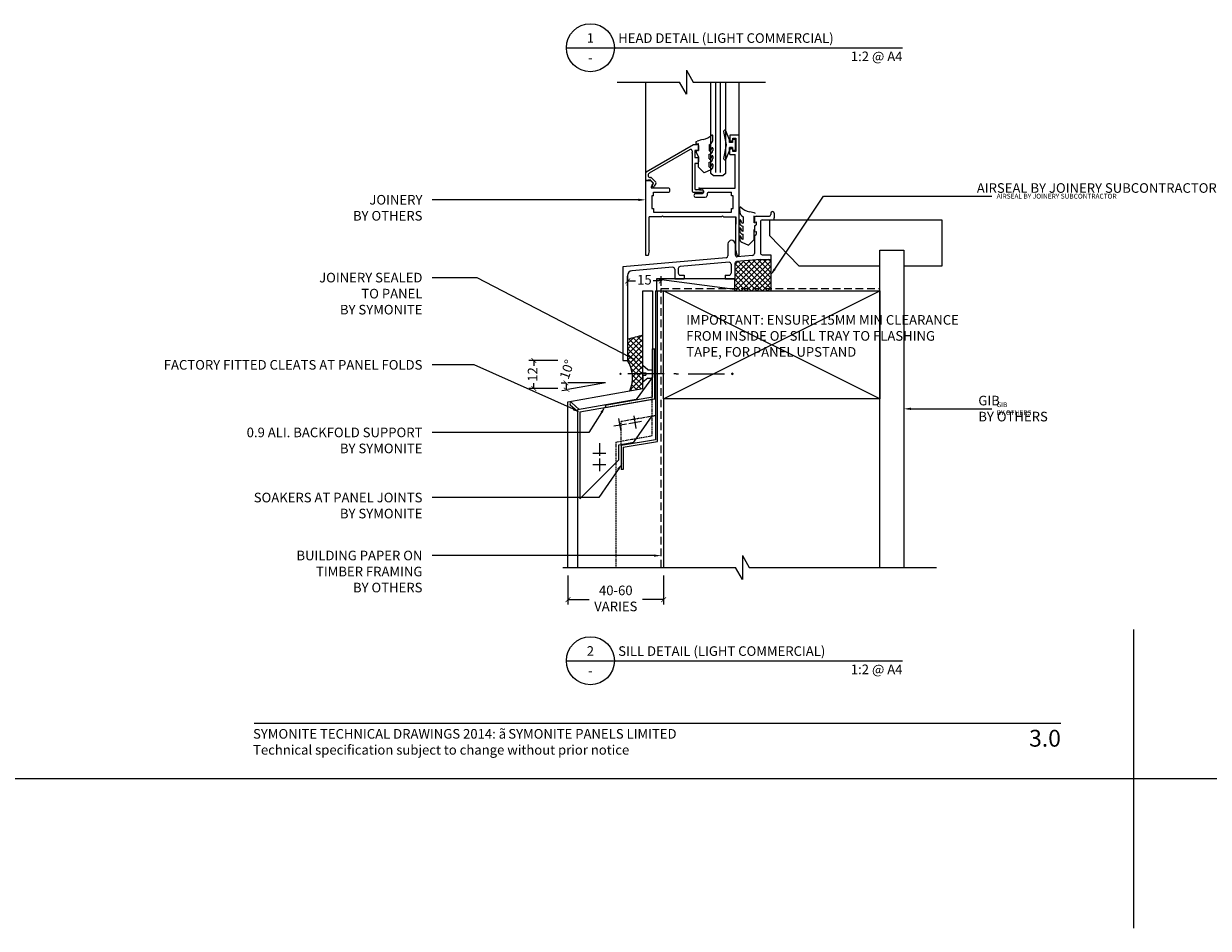
# Model space of a CAD drawing. Units: millimetres. Extents: x -1900 to 9880, y -1245 to 3645.
# Drawn here: x 763 to 1256, y 1809 to 2185 of the extents above; entities that cross this region are included whole.
import ezdxf
from ezdxf import colors
from ezdxf.entities.mleader import LeaderData, LeaderLine
from ezdxf.enums import TextEntityAlignment as Align
from ezdxf.math import Vec2, Vec3

# ---------------------------------------------------------------- set-up
doc = ezdxf.new("R2010")
doc.units = ezdxf.units.MM
for name, pattern in [('DASHED', [0.75, 0.5, -0.25]), ('DASHED1', [1, 0.3, -0.4, 0.3]), ('HIDDEN2', [4.7625, 3.175, -1.5875])]:
    doc.linetypes.add(name, pattern=pattern)
doc.layers.get('0').update_dxf_attribs({"linetype": 'CONTINUOUS'})
doc.layers.get('Defpoints').update_dxf_attribs({"linetype": 'CONTINUOUS'})
for name, color, linetype in [('000_ANNOTATION', 1, 'CONTINUOUS'), ('000_ANNOTATION @ 1', 1, 'CONTINUOUS'), ('000_ANNOTATION @ 2', 1, 'CONTINUOUS'), ('000_TEXT', 7, 'CONTINUOUS'), ('002_DETAIL_ACM ELEV', 1, 'DASHED'), ('002_DETAIL_ACP PACKERS', 1, 'CONTINUOUS'), ('002_DETAIL_ALI ANGLES CUT', 2, 'CONTINUOUS'), ('002_DETAIL_CLEATS', 1, 'CONTINUOUS'), ('002_DETAIL_FIXING C LINE', 3, 'CONTINUOUS'), ('002_DETAIL_FIXING C LINE @ 5', 3, 'CONTINUOUS'), ('002_DETAIL_FIXINGS', 1, 'CONTINUOUS'), ('002_DETAIL_FLASHING STOPEND', 1, 'DASHED1'), ('002_DETAIL_FLASHINGS CUT (DOUBLE LINE)', 3, 'CONTINUOUS'), ('002_DETAIL_FLASHINGS CUT (SINGLE LINE)', 4, 'CONTINUOUS'), ('002_DETAIL_SEALANT  PEF', 1, 'CONTINUOUS'), ('002_DETAIL_X', 1, 'CONTINUOUS'), ('003_DETAIL_OTHERS BUILDING PAPER', 2, 'HIDDEN2'), ('003_DETAIL_OTHERS MINOR', 1, 'CONTINUOUS'), ('003_DETAIL_OTHERS TIMBER STRUCTURE CUT', 3, 'CONTINUOUS'), ('00_TITLE BLOCK LINES', 2, 'CONTINUOUS'), ('CYAN', 4, 'CONTINUOUS'), ('OUTLINE', 2, 'CONTINUOUS'), ('WHITE', 7, 'CONTINUOUS')]:
    doc.layers.add(name, color=color, linetype=linetype)
doc.layers.add('0_ GUIDES', color=7, linetype='CONTINUOUS', plot=False)
doc.styles.add('Arial', font='arial.ttf')
doc.styles.add('ARIAL 2', font='arial.ttf', dxfattribs={"height": 2})
doc.styles.add('ARIAL 2 BOLD', font='arialbd.ttf', dxfattribs={"height": 2})
doc.dimstyles.new('DIMS', dxfattribs={"dimscale": 0, "dimtxt": 2, "dimasz": 1, "dimexe": 1, "dimexo": 1, "dimgap": 0.5, "dimtad": 0, "dimdec": 0, "dimtxsty": 'ARIAL 2', "dimblk": 'ARCHTICK', "dimcen": 2.5, "dimclrd": 256, "dimclre": 256, "dimclrt": 7, "dimadec": 0, "dimazin": 0, "dimtfac": 1, "dimtdec": 0, "dimtmove": 2, "dimatfit": 3, "dimfxl": 5, "dimfxlon": 1, "dimlwd": -1, "dimlwe": -1, "dimarcsym": 0})

# ---------------------------------------------------------------- blocks, each defined once
blk = doc.blocks.new('_ArchTick')
at = {"color": 0, "linetype": 'ByBlock', "const_width": 0.15}
blk.add_lwpolyline([(-0.5, -0.5), (0.5, 0.5)], dxfattribs=at)
blk = doc.blocks.new('*D97')
at = {"layer": '000_ANNOTATION', "transparency": 16777216}
for p, q in [((989.76, 1955.34), (989.76, 1943.34)), ((1029.61, 1955.34), (1029.61, 1943.34)), ((989.76, 1945.34), (998.6, 1945.34)), ((1029.61, 1945.34), (1020.78, 1945.34))]:
    blk.add_line(p, q, dxfattribs=at)
at = {"layer": 'Defpoints', "color": 0, "transparency": 16777216}
for p in [(989.76, 1962.62), (1029.61, 1962.62), (1029.61, 1945.34)]:
    blk.add_point(p, dxfattribs=at)
at = {"layer": '000_ANNOTATION', "transparency": 16777216, "xscale": 2, "yscale": 2, "zscale": 2, "rotation": 180}
blk.add_blockref('_ArchTick', (989.76, 1945.34), dxfattribs=at)
at = {"layer": '000_ANNOTATION', "transparency": 16777216, "xscale": 2, "yscale": 2, "zscale": 2}
blk.add_blockref('_ArchTick', (1029.61, 1945.34), dxfattribs=at)
at = {"layer": '000_ANNOTATION', "color": 7, "transparency": 16777216, "insert": (1009.69, 1945.34), "char_height": 4, "attachment_point": 5, "style": 'ARIAL 2'}
blk.add_mtext('40-60\\PVARIES', dxfattribs=at)
blk = doc.blocks.new('3398')
at = {"layer": '002_DETAIL_SEALANT  PEF'}
h = blk.add_hatch(dxfattribs=at)
h.set_pattern_fill('ANSI37', color=256, scale=0.5, style=0)
h.set_pattern_definition([(45, (-986.8832, -2044.7618), (-1.122532, 1.122532), []), (135, (-986.8832, -2044.7618), (-1.122532, -1.122532), [])])
h.paths.add_polyline_path([(60.74, 42.15), (56.53, 42.15), (46.47, 41.27, 0.388944), (45.74, 40.47), (45.74, 34.15), (45.74, 29.15), (60.74, 29.15)])
at = {"layer": '002_DETAIL_ACP PACKERS'}
blk.add_line((13.16, 34.15), (45.74, 29.85), dxfattribs=at)
blk.add_lwpolyline([(13.16, 29.15), (45.74, 29.15), (45.74, 34.15), (13.16, 34.15)], close=True, dxfattribs=at)
at = {"layer": '002_DETAIL_SEALANT  PEF'}
blk.add_line((60.74, 42.15), (60.74, 29.15), dxfattribs=at)
at = {"layer": '003_DETAIL_OTHERS MINOR'}
for p, q in [((8.66, 78.28), (8.66, 115.97)), ((37.86, 78.36), (37.86, 115.98)), ((39.86, 78.36), (39.86, 115.98)), ((47.66, 93.9), (47.66, 115.97)), ((36.66, 92.53), (36.66, 93.76)), ((41.14, 95.43), (42.17, 89.85)), ((43.63, 91.98), (42.09, 95.72)), ((29.66, 90.29), (29.66, 91.29)), ((29.66, 90.29), (30.66, 90.39)), ((30.66, 87.54), (30.66, 90.39)), ((35.16, 89.93), (35.16, 87.52)), ((42.17, 89.85), (41.14, 84.28)), ((43.63, 90.85), (43.63, 91.98)), ((44.89, 90.85), (43.63, 90.85)), ((43.63, 87.73), (43.63, 88.85)), ((44.89, 88.85), (43.63, 88.85)), ((45.89, 92.1), (44.89, 92.1)), ((44.89, 92.1), (44.89, 90.85)), ((44.89, 88.85), (44.89, 87.6)), ((45.89, 92.1), (45.89, 87.6)), ((29.72, 86.84), (30.66, 84.74)), ((30.18, 87.54), (30.66, 87.54)), ((30.66, 80.54), (30.66, 84.74)), ((35.16, 84.14), (35.16, 86.07)), ((35.42, 87.39), (35.35, 87.37)), ((35.42, 84.02), (35.35, 84)), ((36.16, 88.45), (36.16, 88.36)), ((36.16, 85.08), (36.16, 84.98)), ((36.66, 88.45), (36.66, 87.57)), ((36.66, 85.08), (36.66, 84.2)), ((43.63, 87.73), (42.09, 83.98)), ((45.89, 87.6), (44.89, 87.6)), ((33.01, 78.19), (30.66, 80.54)), ((35.78, 79.46), (33.01, 78.19)), ((35.16, 80.77), (35.16, 82.7)), ((35.42, 80.64), (35.35, 80.62)), ((36.16, 81.7), (36.16, 81.61)), ((36.66, 81.7), (36.66, 80.82)), ((47.82, 62.48), (47.82, 63.71)), ((49.32, 59.88), (49.32, 57.47)), ((53.82, 57.49), (53.82, 60.34)), ((47.82, 58.4), (47.82, 57.52)), ((47.82, 55.03), (47.82, 54.15)), ((48.32, 58.4), (48.32, 58.31)), ((48.32, 55.03), (48.32, 54.93)), ((49.07, 57.34), (49.14, 57.32)), ((49.32, 54.09), (49.32, 56.02)), ((54.3, 57.49), (53.82, 57.49)), ((53.82, 50.49), (53.82, 54.69)), ((47.82, 51.65), (47.82, 50.77)), ((48.32, 51.65), (48.32, 51.56)), ((48.7, 49.41), (51.47, 48.14)), ((49.07, 53.97), (49.14, 53.95)), ((49.07, 50.59), (49.14, 50.57)), ((49.32, 50.72), (49.32, 52.65)), ((51.47, 48.14), (53.82, 50.49))]:
    blk.add_line(p, q, dxfattribs=at)
for points in [[(41.86, 115.97), (41.86, 78.01), (40.86, 77.01), (36.86, 77.01), (35.86, 78.01), (35.86, 115.97)], [(30.66, 87.58), (29.16, 87.58), (29.16, 84.58), (30.66, 84.58)]]:
    blk.add_lwpolyline(points, dxfattribs=at)
for centre, radius, start, end in [((30.48, 100.85), 9, 283.3838, 309.8864), ((36.41, 93.76), 0.25, 0, 129.8864), ((41.63, 95.52), 0.5, 23.6561, 190.4676), ((29.72, 92.29), 1, 266.8046, 291.115), ((36.04, 75.9), 16.57, 102.1289, 111.115), ((34.04, 92.31), 2.63, 295.1956, 4.8044), ((30.18, 87.04), 0.5, 90, 204.0573), ((35.16, 87.57), 1.5, 270, 0), ((35.31, 87.52), 0.15, 180, 285), ((35.16, 84.2), 1.5, 270, 0), ((35.31, 84.14), 0.15, 180, 285), ((35.16, 88.36), 1, 285, 0), ((35.16, 84.98), 1, 285, 0), ((36.41, 88.45), 0.25, 0, 180), ((36.41, 85.08), 0.25, 0, 180), ((41.63, 84.18), 0.5, 169.5324, 336.3439), ((35.31, 80.77), 0.15, 180, 285), ((35.16, 81.61), 1, 285, 0), ((35.16, 80.82), 1.5, 294.5336, 0), ((36.41, 81.7), 0.25, 0, 180), ((50.44, 62.26), 2.63, 175.1956, 244.8044), ((48.07, 63.71), 0.25, 50.1136, 180), ((54, 70.8), 9, 230.1136, 256.6162), ((48.44, 45.85), 16.57, 68.885, 77.8711), ((48.07, 58.4), 0.25, 0, 180), ((49.32, 57.52), 1.5, 180, 270), ((48.07, 55.03), 0.25, 0, 180), ((49.32, 58.31), 1, 180, 255), ((49.32, 54.93), 1, 180, 255), ((49.17, 57.47), 0.15, 255, 0), ((49.32, 54.15), 1.5, 180, 270), ((48.07, 51.65), 0.25, 0, 180), ((49.32, 50.77), 1.5, 180, 245.4664), ((49.32, 51.56), 1, 180, 255), ((49.17, 54.09), 0.15, 255, 0), ((49.17, 50.72), 0.15, 255, 0)]:
    blk.add_arc(centre, radius, start, end, dxfattribs=at)
at = {"layer": 'OUTLINE'}
for p, q in [((43.66, 93.9), (43.66, 92.03)), ((47.66, 93.9), (43.66, 93.9)), ((47.66, 43.9), (47.66, 93.9)), ((8.91, 78.71), (28.6, 90.08)), ((28.6, 90.08), (30.16, 90.08)), ((30.66, 89.58), (30.66, 87.58)), ((44.29, 91.4), (44.29, 91.4)), ((44.91, 92.03), (44.91, 92.65)), ((27.21, 87.89), (10.14, 78.04)), ((27.96, 87.46), (27.96, 86.77)), ((27.96, 86.42), (27.96, 86.77)), ((27.96, 86.42), (27.96, 70.68)), ((30.66, 84.58), (30.66, 82.83)), ((43.66, 85.9), (43.66, 87.78)), ((43.66, 85.9), (45.96, 85.9)), ((44.29, 88.4), (44.29, 88.4)), ((44.91, 87.15), (44.91, 87.78)), ((45.96, 71.9), (45.96, 85.9)), ((29.16, 82.08), (29.16, 71.68)), ((29.91, 82.08), (29.16, 82.08)), ((8.66, 75.1), (8.66, 78.28)), ((10.52, 75.27), (8.66, 75.1)), ((8.66, 75.1), (10.71, 75.1)), ((8.66, 43.9), (8.66, 75.1)), ((10.52, 75.27), (11.86, 73.93)), ((10.92, 76.28), (10.7, 76.26)), ((10.71, 75.1), (11.7, 74.12)), ((11.07, 76.14), (12.84, 74.37)), ((11.75, 73.75), (10.94, 72.35)), ((18.26, 71.9), (11.2, 71.9)), ((11.4, 73.13), (11.86, 73.93)), ((11.91, 70.2), (18.26, 70.2)), ((11.91, 68.7), (11.91, 70.2)), ((12.92, 73.76), (12.26, 72.63)), ((18.66, 70.6), (18.66, 71.5)), ((28.46, 70.18), (32.21, 70.18)), ((29.46, 69.6), (32.31, 69.6)), ((31.71, 71.18), (29.66, 71.18)), ((31.06, 71.9), (45.96, 71.9)), ((31.06, 71.2), (32.31, 71.2)), ((31.71, 71.18), (32.21, 71.18)), ((34.96, 70.2), (44.41, 70.2)), ((44.41, 68.7), (44.41, 70.2)), ((29.46, 68.1), (33.46, 68.1)), ((10.16, 45.9), (10.16, 59.9)), ((11.91, 61.9), (44.41, 61.9)), ((41.06, 59.9), (46.16, 59.9)), ((46.16, 59.9), (46.16, 56.9)), ((46.16, 45.9), (46.16, 59.9)), ((53.94, 59.35), (53.94, 57.65)), ((54.74, 60.15), (59.94, 60.15)), ((60.74, 61.4), (60.74, 60.95)), ((62.24, 61.4), (62.24, 59.45)), ((53.94, 57.65), (54.74, 57.79)), ((53.94, 56.15), (54.74, 56.61)), ((53.94, 56.15), (53.94, 53.65)), ((54.74, 57.79), (54.74, 56.61)), ((56.44, 57.85), (56.44, 44.95)), ((57.24, 58.65), (61.44, 58.65)), ((53.94, 53.65), (54.74, 53.79)), ((53.94, 52.15), (54.74, 52.61)), ((53.94, 52.15), (53.94, 44.66)), ((54.74, 53.79), (54.74, 52.61)), ((10.16, 45.9), (9.66, 43.9)), ((42.94, 48.65), (42.94, 43.7)), ((45.94, 48.65), (45.94, 44.1)), ((46.16, 45.9), (46.66, 43.9)), ((42.21, 42.9), (-0.86, 39.15)), ((9.66, 43.9), (8.66, 43.9)), ((43.37, 41), (22.97, 39.22)), ((44.24, 40.2), (44.24, 36.45)), ((45.74, 40.47), (45.74, 34.15)), ((56.53, 42.15), (46.47, 41.27)), ((47.66, 43.9), (46.66, 43.9)), ((53.21, 43.86), (46.81, 43.31)), ((56.53, 42.15), (60.74, 42.15)), ((57.24, 44.15), (60.74, 44.15)), ((60.74, 44.15), (60.74, 42.15)), ((-0.86, 39.15), (-0.86, 0.15)), ((1.14, 35.48), (1.14, 0.15)), ((19.87, 38.95), (2.97, 37.47)), ((20.74, 38.15), (20.74, 34.15)), ((22.24, 38.42), (22.24, 36.45)), ((23.04, 35.65), (24.74, 35.65)), ((24.74, 35.65), (24.74, 34.15)), ((41.74, 35.65), (43.44, 35.65)), ((41.74, 35.65), (41.74, 34.15)), ((20.74, 34.15), (24.74, 34.15)), ((41.74, 34.15), (45.74, 34.15)), ((-0.86, 0.15), (1.14, 0.15))]:
    blk.add_line(p, q, dxfattribs=at)
at = {"layer": 'OUTLINE', "color": 2}
for p, q in [((32.71, 70.8), (32.71, 70)), ((34.21, 69.45), (34.21, 68.85))]:
    blk.add_line(p, q, dxfattribs=at)
at = {"layer": 'OUTLINE'}
for points in [[(44.91, 92.65), (46.16, 92.65), (46.16, 87.15), (44.91, 87.15)], [(11.91, 68.7), (11.16, 68.7), (11.16, 63.4), (11.91, 63.4), (11.91, 61.9)], [(44.41, 61.9), (44.41, 63.4), (45.16, 63.4), (45.16, 68.7), (44.41, 68.7)], [(41.06, 59.9), (40.66, 60.3), (40.26, 59.9), (16.06, 59.9), (15.66, 60.3), (15.26, 59.9), (10.16, 59.9)]]:
    blk.add_lwpolyline(points, dxfattribs=at)
for centre, radius, start, end in [((30.16, 89.58), 0.5, 360, 90), ((44.29, 92.03), 0.625, 180, 270), ((44.29, 92.03), 0.625, 270, 360), ((27.46, 87.46), 0.5, 360, 120.0003), ((44.29, 87.78), 0.625, 90, 180), ((44.29, 87.78), 0.625, 360, 90), ((29.91, 82.83), 0.75, 270, 360), ((9.16, 78.28), 0.5, 120.0018, 180), ((10.61, 77.21), 0.952, 120, 274.9998), ((10.71, 75.78), 0.5, 45, 95.0002), ((11.49, 73.9), 0.3, 330.0001, 44.9996), ((12.49, 74.01), 0.5, 330.0004, 44.999), ((11.2, 72.2), 0.3, 150.0001, 270), ((11.83, 72.88), 0.5, 149.9997, 330.0004), ((18.26, 71.5), 0.4, 360, 90), ((18.26, 70.6), 0.4, 270, 360), ((28.46, 70.68), 0.5, 180, 270), ((29.46, 68.85), 0.75, 90, 270), ((29.66, 71.68), 0.5, 180, 270), ((31.06, 71.55), 0.35, 90, 270), ((32.21, 70.68), 0.5, 270, 90), ((32.31, 70.8), 0.4, 0, 90), ((32.31, 70), 0.4, 270, 0), ((34.96, 69.45), 0.75, 90, 180), ((33.46, 68.85), 0.75, 270, 0), ((54.74, 59.35), 0.8, 90, 180), ((59.94, 60.95), 0.8, 270, 0), ((61.49, 61.4), 0.75, 0, 180), ((61.44, 59.45), 0.8, 270, 0), ((57.24, 57.85), 0.8, 90, 180), ((44.44, 48.65), 1.5, 0, 180), ((53.14, 44.66), 0.8, 274.987, 0), ((57.24, 44.95), 0.8, 180, 270), ((42.14, 43.7), 0.8, 274.987, 0), ((43.44, 40.2), 0.8, 0, 94.987), ((46.54, 40.47), 0.8, 94.987, 180), ((46.74, 44.1), 0.8, 180, 274.987), ((3.14, 35.48), 2, 94.987, 180), ((19.94, 38.15), 0.8, 0, 94.987), ((23.04, 38.42), 0.8, 94.987, 180), ((23.04, 36.45), 0.8, 180, 270), ((43.44, 36.45), 0.8, 270, 0)]:
    blk.add_arc(centre, radius, start, end, dxfattribs=at)
blk = doc.blocks.new('*D96')
at = {"layer": '000_ANNOTATION', "transparency": 16777216}
for p, q in [((986.94, 2035.58), (988.94, 2035.58)), ((987.22, 2032.38), (989.19, 2032.73))]:
    blk.add_line(p, q, dxfattribs=at)
blk.add_arc((1005.37, 2035.58), 16.43, 180, 190, dxfattribs=at)
at = {"layer": 'Defpoints', "color": 0, "transparency": 16777216}
for p in [(989.05, 2033.67), (989.76, 2035.58), (989.76, 2032.83), (1005.37, 2035.58), (1005.37, 2035.58)]:
    blk.add_point(p, dxfattribs=at)
at = {"layer": '000_ANNOTATION', "transparency": 16777216, "xscale": 2, "yscale": 2, "zscale": 2}
for p, rotation in [((988.94, 2035.58), 90.00000000000072), ((989.19, 2032.73), 280.0000000000007)]:
    blk.add_blockref('_ArchTick', p, dxfattribs=dict(at, rotation=rotation))
at = {"layer": '000_ANNOTATION', "color": 7, "transparency": 16777216, "insert": (989.85, 2040.98), "char_height": 4, "attachment_point": 5, "rotation": 70.795, "style": 'ARIAL 2'}
blk.add_mtext('10°', dxfattribs=at)
blk = doc.blocks.new('204_BACKFOLD SUPPORT 10 DEG')
at = {"layer": '002_DETAIL_ALI ANGLES CUT'}
for p, q in [((0, 0), (0, 20)), ((0, 20), (0.9, 20)), ((0.9, -0.76), (0.9, 20)), ((-19.7, -3.47), (0, 0)), ((-19.7, -3.47), (-19.54, -4.36)), ((-19.54, -4.36), (0.9, -0.76))]:
    blk.add_line(p, q, dxfattribs=at)
blk = doc.blocks.new('*D266')
at = {"layer": '000_ANNOTATION', "transparency": 16777216}
for p, q in [((1014.61, 2075.91), (1014.61, 2079.99)), ((1014.61, 2077.99), (1017.92, 2077.99)), ((1028.61, 2077.99), (1025.31, 2077.99)), ((1028.61, 2075.91), (1028.61, 2079.99))]:
    blk.add_line(p, q, dxfattribs=at)
at = {"layer": 'Defpoints', "color": 0, "transparency": 16777216}
for p in [(1014.61, 2077.99), (1014.61, 2073.91), (1028.61, 2073.91)]:
    blk.add_point(p, dxfattribs=at)
at = {"layer": '000_ANNOTATION', "transparency": 16777216, "xscale": 2, "yscale": 2, "zscale": 2, "rotation": 180}
blk.add_blockref('_ArchTick', (1014.61, 2077.99), dxfattribs=at)
at = {"layer": '000_ANNOTATION', "transparency": 16777216, "xscale": 2, "yscale": 2, "zscale": 2}
blk.add_blockref('_ArchTick', (1028.61, 2077.99), dxfattribs=at)
at = {"layer": '000_ANNOTATION', "color": 7, "transparency": 16777216, "insert": (1021.61, 2077.99), "char_height": 4, "attachment_point": 5, "style": 'ARIAL 2'}
blk.add_mtext('15', dxfattribs=at)
blk = doc.blocks.new('TITE BLOCK')
at = {"layer": '00_TITLE BLOCK LINES'}
blk.add_line((-10, 0), (130, 0), dxfattribs=at)
blk.add_circle((0, 0), 10, dxfattribs=at)
at = {"layer": '000_TEXT', "style": 'ARIAL 2'}
blk.add_attdef('#', text='', height=4, dxfattribs=at).set_placement((0, 0.8), align=Align.BOTTOM_CENTER)
at = {"layer": '000_TEXT', "style": 'ARIAL 2 BOLD'}
blk.add_attdef('TITLE', (11.6, 2.02), '', height=4, dxfattribs=at)
at = {"layer": '000_TEXT', "style": 'ARIAL 2'}
blk.add_attdef('REF', text='', height=4, dxfattribs=at).set_placement((0, -2.13), align=Align.TOP_CENTER)
blk.add_attdef('SCALE', text='', height=4, dxfattribs=at).set_placement((130, -1.59), align=Align.TOP_RIGHT)
blk = doc.blocks.new('*D357')
at = {"layer": '000_ANNOTATION', "transparency": 16777216}
for p, q in [((985.54, 2044.91), (973.54, 2044.91)), ((975.54, 2044.91), (975.54, 2042.73)), ((985.54, 2033.24), (973.54, 2033.24)), ((975.54, 2033.24), (975.54, 2035.42))]:
    blk.add_line(p, q, dxfattribs=at)
at = {"layer": 'Defpoints', "color": 0, "transparency": 16777216}
for p in [(975.54, 2044.91), (1014.61, 2044.91), (1020.98, 2033.24)]:
    blk.add_point(p, dxfattribs=at)
at = {"layer": '000_ANNOTATION', "transparency": 16777216, "xscale": 2, "yscale": 2, "zscale": 2}
for p, rotation in [((975.54, 2044.91), 90), ((975.54, 2033.24), 270)]:
    blk.add_blockref('_ArchTick', p, dxfattribs=dict(at, rotation=rotation))
at = {"layer": '000_ANNOTATION', "color": 7, "transparency": 16777216, "insert": (975.54, 2039.07), "char_height": 4, "attachment_point": 5, "rotation": 90, "style": 'ARIAL 2'}
blk.add_mtext('12', dxfattribs=at)
blk = doc.blocks.new('DOT')
at = {"layer": '002_DETAIL_FIXING C LINE'}
blk.add_hatch(color=256, dxfattribs=at).paths.add_polyline_path([(0.05, 0, 1), (-0.05, 0, 1)])
blk.add_circle((0, 0), 0.05, dxfattribs=at)
blk = doc.blocks.new('103_FIX LINE 50MM')
at = {"layer": '002_DETAIL_FIXING C LINE'}
for p, q in [((-4.51, 0), (-19.65, 0)), ((0.51, 0), (-0.51, 0)), ((0.51, 0), (1.52, 0)), ((5.52, 0), (20.67, 0))]:
    blk.add_line(p, q, dxfattribs=at)
for centre in [(-22.9, 0), (23.67, 0)]:
    blk.add_circle(centre, 0.25, dxfattribs=at)
at = {"layer": '002_DETAIL_FIXING C LINE @ 5', "yscale": 5, "zscale": 5}
for p, xscale, rotation in [((-22.9, 0), -5, 90), ((23.67, 0), 5, 270)]:
    blk.add_blockref('DOT', p, dxfattribs=dict(at, xscale=xscale, rotation=rotation))
blk = doc.blocks.new('111_CCUNK W C LINE')
at = {"layer": '002_DETAIL_FIXINGS'}
for p, q in [((-3.95, 1.64), (-4, 1.64)), ((-3.62, 1.75), (-3.95, 1.64)), ((-2.1, 1.75), (-3.62, 1.75)), ((-2.1, 1.75), (0, 3.5)), ((0, 0.5), (-1.25, 0.5)), ((-1.25, -0.5), (-1.25, 0.5)), ((0, 0.5), (0, 3.5)), ((-3.62, -1.75), (-3.95, -1.64)), ((-2.1, -1.75), (-3.62, -1.75)), ((-2.1, -1.75), (0, -3.5)), ((0, -0.5), (-1.25, -0.5)), ((0, -0.5), (0, -3.5))]:
    blk.add_line(p, q, dxfattribs=at)
blk.add_blockref('103_FIX LINE 50MM', (-14.34, 0), dxfattribs=at)
blk = doc.blocks.new('*U425')
at = {"layer": '000_ANNOTATION @ 1'}
ml = blk.add_multileader_mtext('Standard', dxfattribs=at)
ml.set_content('AIRSEAL BY JOINERY SUBCONTRACTOR', color=7, style='ARIAL 2')
ml.set_leader_properties(color=256, linetype='ByLayer', lineweight=-1)
ml.build(insert=Vec2(0, 0))
ml.multileader.update_dxf_attribs({"text_left_attachment_type": 2, "text_right_attachment_type": 2, "dogleg_length": 2, "arrow_head_size": 1.5})
ctx = ml.context
ctx.base_point, ctx.char_height, ctx.arrow_head_size, ctx.plane_origin = Vec3(1166.31, 2113.25), 2, 1.5, Vec3(1077.19, 2080.41)
ctx.left_attachment, ctx.right_attachment = 2, 2
notes = []
notes.append((ctx, [(0, (1, 1, 0), (1164.31, 2113.25), (1, 0), 2, [(0, [(1074.21, 2080.41), (1096.15, 2113.25)], 0, [])])]))
ctx.mtext.insert, ctx.mtext.width, ctx.mtext.flow_direction = Vec3(1168.31, 2114.28), 64.9408, 5
at = {"layer": '000_ANNOTATION @ 2'}
ml = blk.add_multileader_mtext('Standard', dxfattribs=at)
ml.set_content('AIRSEAL BY JOINERY SUBCONTRACTOR', color=7, style='ARIAL 2')
ml.set_leader_properties(color=256, linetype='ByLayer', lineweight=-1)
ml.build(insert=Vec2(0, 0))
ml.multileader.update_dxf_attribs({"text_left_attachment_type": 2, "text_right_attachment_type": 2, "dogleg_length": 2, "arrow_head_size": 3, "scale": 2})
ctx = ml.context
ctx.base_point, ctx.scale, ctx.arrow_head_size, ctx.landing_gap_size, ctx.plane_origin = Vec3(1156.04, 2113.25), 2, 3, 4, Vec3(1077.19, 2080.41)
ctx.left_attachment, ctx.right_attachment = 2, 2
notes.append((ctx, [(0, (1, 1, 0), (1152.04, 2113.25), (1, 0), 4, [(0, [(1074.21, 2080.41), (1096.15, 2113.25)], 0, [])])]))
ctx.mtext.insert, ctx.mtext.width, ctx.mtext.flow_direction = Vec3(1160.04, 2118.69), 64.9408, 5
for ctx, leaders in notes:
    for number, flags, end, landing, length, lines in leaders:
        leader = LeaderData()
        leader.index, (leader.has_last_leader_line, leader.has_dogleg_vector, leader.attachment_direction) = number, flags
        leader.last_leader_point, leader.dogleg_vector, leader.dogleg_length = Vec3(end), Vec3(landing), length
        for number, points, colour, breaks in lines:
            line = LeaderLine()
            line.index, line.vertices, line.color, line.breaks = number, Vec3.list(points), colors.encode_raw_color(colour), breaks
            leader.lines.append(line)
        ctx.leaders.append(leader)
blk = doc.blocks.new('*U426')
at = {"layer": '000_ANNOTATION @ 1'}
ml = blk.add_multileader_mtext('Standard', dxfattribs=at)
ml.set_content('GIB \\P{\\fArial|b1|i0|c0|p34;BY OTHERS}', color=7, style='ARIAL 2')
ml.set_leader_properties(color=256, linetype='ByLayer', lineweight=-1)
ml.build(insert=Vec2(0, 0))
ml.multileader.update_dxf_attribs({"text_left_attachment_type": 2, "text_right_attachment_type": 2, "dogleg_length": 2, "arrow_head_size": 1.5})
ctx = ml.context
ctx.base_point, ctx.char_height, ctx.arrow_head_size, ctx.plane_origin = Vec3(1166.31, 2024.77), 2, 1.5, Vec3(1129.61, 2024.77)
ctx.left_attachment, ctx.right_attachment = 2, 2
notes = []
notes.append((ctx, [(0, (1, 1, 0), (1164.31, 2024.77), (1, 0), 2, [(0, [(1129.61, 2024.77)], 0, [])])]))
ctx.mtext.insert, ctx.mtext.width, ctx.mtext.flow_direction = Vec3(1168.31, 2027.49), 46.2192, 5
at = {"layer": '000_ANNOTATION @ 2'}
ml = blk.add_multileader_mtext('Standard', dxfattribs=at)
ml.set_content('GIB \\P{\\fArial|b1|i0|c0|p34;BY OTHERS}', color=7, style='ARIAL 2')
ml.set_leader_properties(color=256, linetype='ByLayer', lineweight=-1)
ml.build(insert=Vec2(0, 0))
ml.multileader.update_dxf_attribs({"text_left_attachment_type": 2, "text_right_attachment_type": 2, "dogleg_length": 2, "arrow_head_size": 3, "scale": 2})
ctx = ml.context
ctx.base_point, ctx.scale, ctx.arrow_head_size, ctx.landing_gap_size, ctx.plane_origin = Vec3(1156.68, 2024.77), 2, 3, 4, Vec3(1129.61, 2024.77)
ctx.left_attachment, ctx.right_attachment = 2, 2
notes.append((ctx, [(0, (1, 1, 0), (1152.68, 2024.77), (1, 0), 4, [(0, [(1129.61, 2024.77)], 0, [])])]))
ctx.mtext.insert, ctx.mtext.width, ctx.mtext.flow_direction = Vec3(1160.68, 2030.21), 46.2192, 5
for ctx, leaders in notes:
    for number, flags, end, landing, length, lines in leaders:
        leader = LeaderData()
        leader.index, (leader.has_last_leader_line, leader.has_dogleg_vector, leader.attachment_direction) = number, flags
        leader.last_leader_point, leader.dogleg_vector, leader.dogleg_length = Vec3(end), Vec3(landing), length
        for number, points, colour, breaks in lines:
            line = LeaderLine()
            line.index, line.vertices, line.color, line.breaks = number, Vec3.list(points), colors.encode_raw_color(colour), breaks
            leader.lines.append(line)
        ctx.leaders.append(leader)

msp = doc.modelspace()

# ---------------------------------------------------------------- hatches: boundary and pattern name
at = {"layer": '002_DETAIL_SEALANT  PEF'}
h = msp.add_hatch(dxfattribs=at)
h.set_pattern_fill('ANSI37', color=256, scale=0.5, style=0)
h.paths.add_polyline_path([(1020.98, 2055.37, 0.004127), (1014.61, 2053.74), (1014.61, 2044.91, -0.236409), (1015.6, 2032.29), (1020.98, 2033.24)])

# ---------------------------------------------------------------- linework, layer by layer
at = {"layer": '000_ANNOTATION'}
for q in [(989.76, 2032.83), (989.76, 2035.58)]:
    msp.add_line((1005.37, 2035.58), q, dxfattribs=at)
msp.add_lwpolyline([(859.14, 1893.95), (1195.07, 1893.95)], dxfattribs=at)
at = {"layer": '002_DETAIL_ACM ELEV'}
for p, q in [((1024.9, 2013.62), (1024.9, 2037.9)), ((1009.76, 2010.95), (1024.9, 2013.62)), ((1009.76, 2010.95), (1009.76, 1958.73))]:
    msp.add_line(p, q, dxfattribs=at)
at = {"layer": '002_DETAIL_CLEATS'}
for p, q in [((1008.85, 2017.63), (1014.11, 2018.56)), ((1011.94, 2015.46), (1011.02, 2020.73)), ((1015.13, 2018.73), (1020.39, 2019.66)), ((1018.22, 2016.56), (1017.29, 2021.83)), ((1002.86, 2010.5), (1002.86, 2005.15)), ((1005.54, 2006.23), (1000.19, 2006.23)), ((1002.87, 2004.12), (1002.87, 1998.77)), ((1005.54, 2001.45), (1000.19, 2001.45))]:
    msp.add_line(p, q, dxfattribs=at)
msp.add_lwpolyline([(1024.9, 2028.68), (994.76, 2023.37), (994.76, 1987.26), (1010.97, 2003.47), (1010.97, 2009.77), (1017.17, 2010.87), (1024.9, 2021.9)], dxfattribs=at)
at = {"layer": '002_DETAIL_FLASHING STOPEND', "linetype": 'DASHED'}
for p in [(1026.21, 2021.9), (1011.97, 2009.47)]:
    msp.add_line(p, (1011.97, 2019.47), dxfattribs=at)
at = {"layer": '002_DETAIL_FLASHINGS CUT (DOUBLE LINE)'}
for p, q in [((1026.21, 2073.91), (1026.21, 2011.8)), ((1027.01, 2011.12), (1027.01, 2073.91)), ((1026.21, 2011.8), (1011.97, 2009.47)), ((1011.97, 2009.47), (1011.97, 1999.47)), ((1012.76, 2008.78), (1027.01, 2011.12)), ((1012.76, 2008.78), (1012.76, 1999.47))]:
    msp.add_line(p, q, dxfattribs=at)
msp.add_lwpolyline([(1026.21, 2073.91), (1027.01, 2073.91)], dxfattribs=at)
at = {"layer": '002_DETAIL_FLASHINGS CUT (SINGLE LINE)'}
msp.add_line((1012.76, 1999.47), (1011.97, 1999.47), dxfattribs=at)
at = {"layer": '002_DETAIL_SEALANT  PEF'}
for centre, radius, start, end in [((1116.82, 1668.79), 398.29, 103.9231, 104.869), ((1002.51, 2037.62), 14.13, 337.8699, 31.074)]:
    msp.add_arc(centre, radius, start, end, dxfattribs=at)
at = {"layer": '002_DETAIL_X'}
for p, q in [((1119.61, 2028.91), (1029.61, 2073.91)), ((1029.61, 2028.91), (1119.61, 2073.91))]:
    msp.add_line(p, q, dxfattribs=at)
at = {"layer": '003_DETAIL_OTHERS BUILDING PAPER'}
msp.add_lwpolyline([(1028.61, 1958.73), (1028.61, 2074.91), (1119.61, 2074.91)], dxfattribs=at)
at = {"layer": '003_DETAIL_OTHERS MINOR'}
msp.add_line((1029.61, 2028.91), (1029.61, 1958.73), dxfattribs=at)
for points in [[(1073.69, 2103.41), (1073.69, 2096.95), (1085.91, 2084.27)], [(1129.61, 2084.27), (1145.61, 2084.27), (1145.61, 2103.27), (1073.69, 2103.27)], [(1119.61, 1958.73), (1119.61, 2090.81), (1129.61, 2090.81), (1129.61, 1958.73)], [(1085.91, 2084.27), (1119.61, 2084.27)]]:
    msp.add_lwpolyline(points, dxfattribs=at)
at = {"layer": '003_DETAIL_OTHERS TIMBER STRUCTURE CUT'}
msp.add_lwpolyline([(1119.61, 2028.91), (1029.61, 2028.91), (1029.61, 2073.91), (1119.61, 2073.91), (1119.61, 2028.91)], dxfattribs=at)
at = {"layer": '00_TITLE BLOCK LINES'}
for p, q in [((1039.09, 2165.73), (1039.09, 2155.73)), ((1039.09, 2165.73), (1041.98, 2160.73)), ((1010.3, 2160.73), (1036.2, 2160.73)), ((1039.09, 2155.73), (1036.2, 2160.73)), ((1041.98, 2160.73), (1072.09, 2160.73)), ((1062.39, 1963.73), (1062.39, 1953.73)), ((1062.39, 1963.73), (1065.28, 1958.73)), ((987.7, 1958.73), (1059.51, 1958.73)), ((1062.39, 1953.73), (1059.51, 1958.73)), ((1065.28, 1958.73), (1143.26, 1958.73))]:
    msp.add_line(p, q, dxfattribs=at)
at = {"layer": '0_ GUIDES'}
msp.add_line((1225.47, 1808.54), (1225.47, 1932.96), dxfattribs=at)
msp.add_xline((-1179.08, 1870.75), (-1, 0), dxfattribs=at)
at = {"layer": 'CYAN'}
for p, q in [((990.69, 2026.46), (993.76, 2023.75)), ((991.35, 2027.21), (994.43, 2024.5))]:
    msp.add_line(p, q, dxfattribs=at)
msp.add_lwpolyline([(989.76, 1958.73), (989.76, 2027.74), (1020.98, 2033.24), (1020.98, 2073.91), (1024.98, 2073.91), (1024.98, 2038.01), (1018.19, 2028.69), (993.76, 2024.38), (993.76, 1958.73)], dxfattribs=at)
msp.add_arc((991.02, 2026.84), 0.5, 48.6198, 228.6198, dxfattribs=at)

# ---------------------------------------------------------------- block references
at = {"layer": '000_ANNOTATION'}
for p, values in [((999.1, 2175.08), {'#': '1', 'REF': '-', 'SCALE': '1:2 @ A4', 'TITLE': 'HEAD DETAIL (LIGHT COMMERCIAL)'}), ((999.1, 1919.91), {'#': '2', 'REF': '-', 'SCALE': '1:2 @ A4', 'TITLE': 'SILL DETAIL (LIGHT COMMERCIAL)'})]:
    msp.add_blockref('TITE BLOCK', p, dxfattribs=at).add_auto_attribs(values)
for name in ['*U425', '*U426']:
    msp.add_blockref(name, (0, 0), dxfattribs=at)
at = {"layer": '002_DETAIL_ALI ANGLES CUT'}
msp.add_blockref('204_BACKFOLD SUPPORT 10 DEG', (1024.98, 2029.75), dxfattribs=at)
at = {"layer": '002_DETAIL_FIXINGS', "rotation": 180}
msp.add_blockref('111_CCUNK W C LINE', (1020.98, 2039.31), dxfattribs=at)
at = {"layer": '003_DETAIL_OTHERS MINOR'}
msp.add_blockref('3398', (1013.47, 2044.76), dxfattribs=at)

# ---------------------------------------------------------------- texts
at = {"style": 'Arial'}
msp.add_attdef('3.0', text='1.0', height=7, dxfattribs=at).set_placement((1195.07, 1891.14), align=Align.TOP_RIGHT)
at = {"layer": 'WHITE', "insert": (858.62, 1891.48), "char_height": 4, "width": 500, "attachment_point": 1, "style": 'Arial'}
msp.add_mtext('SYMONITE TECHNICAL DRAWINGS 2014: {\\fSymbol|b0|i0|c2|p18;ã\\H0.75x; }SYMONITE PANELS LIMITED\\PTechnical specification subject to change without prior notice', dxfattribs=at)

# ---------------------------------------------------------------- dimensions: what is measured, and where the dimension line sits
at = {"layer": '000_ANNOTATION @ 2'}
for base, p1, p2, text, picture, middle in [((1014.61, 2077.99), (1028.61, 2073.91), (1014.61, 2073.91), '15', '*D266', (1021.61, 2077.99)), ((1029.61, 1945.34), (989.76, 1962.62), (1029.61, 1962.62), '40-60\\PVARIES', '*D97', (1009.69, 1945.34))]:
    dim = msp.add_linear_dim(base=base, p1=p1, p2=p2, text=text, dimstyle='DIMS', override={"dimscale": 2, "dimtix": 0, "dimtofl": 1, "dimtmove": 2, "dimatfit": 3}, dxfattribs=at)
    dim.commit()
    dim.dimension.update_dxf_attribs({"geometry": picture, "text_midpoint": middle, "dimtype": 128})
dim = msp.add_linear_dim(base=(975.54, 2044.91), p1=(1020.98, 2033.24), p2=(1014.61, 2044.91), angle=90, dimstyle='DIMS', override={"dimscale": 2, "dimtix": 0, "dimtofl": 1, "dimtmove": 2, "dimatfit": 3}, dxfattribs=at)
dim.commit()
dim.dimension.update_dxf_attribs({"geometry": '*D357', "text_midpoint": (975.54, 2039.07)})
dim = msp.add_angular_dim_2l(base=(989.05, 2033.67), line1=((1005.37, 2035.58), (989.76, 2032.83)), line2=((1005.37, 2035.58), (989.76, 2035.58)), dimstyle='DIMS', override={"dimscale": 2, "dimtix": 0, "dimtofl": 1, "dimtmove": 2, "dimatfit": 3}, dxfattribs=at)
dim.commit()
dim.dimension.update_dxf_attribs({"geometry": '*D96', "text_midpoint": (989.85, 2040.98), "dimtype": 130})

# ---------------------------------------------------------------- leaders
ml = msp.add_multileader_mtext('Standard', dxfattribs=at)
ml.set_content('JOINERY \\P{\\fArial|b1|i0|c0|p34;BY OTHERS}', color=7, style='ARIAL 2')
ml.set_leader_properties(color=256, linetype='ByLayer', lineweight=-1)
ml.build(insert=Vec2(0, 0))
ml.multileader.update_dxf_attribs({"dogleg_length": 2, "arrow_head_size": 3, "scale": 2})
ctx = ml.context
ctx.base_point, ctx.scale, ctx.arrow_head_size, ctx.landing_gap_size, ctx.plane_origin = Vec3(893.24, 2111.76), 2, 3, 4, Vec3(1035.21, 2095.49)
ctx.text_align_type = 2
notes = []
notes.append((ctx, [(0, (1, 1, 0), (938.77, 2111.76), (-1, 0), 5.62, [(0, [(1022.13, 2111.76), (974.2, 2111.76)], 0, [])])]))
ctx.mtext.insert, ctx.mtext.width, ctx.mtext.alignment, ctx.mtext.flow_direction = Vec3(929.16, 2113.79), 58.896, 3, 5
ml = msp.add_multileader_mtext('Standard', dxfattribs=at)
ml.set_content('JOINERY SEALED \\PTO PANEL \\P{\\fArial|b1|i0|c0|p34;BY SYMONITE}', color=7, style='ARIAL 2')
ml.set_leader_properties(color=256, linetype='ByLayer', lineweight=-1)
ml.build(insert=Vec2(0, 0))
ml.multileader.update_dxf_attribs({"dogleg_length": 2, "arrow_head_size": 3, "scale": 2})
ctx = ml.context
ctx.base_point, ctx.scale, ctx.arrow_head_size, ctx.landing_gap_size, ctx.plane_origin = Vec3(877.78, 2079.36), 2, 3, 4, Vec3(1015.59, 2044.91)
ctx.text_align_type = 2
notes.append((ctx, [(0, (1, 1, 0), (943.3, 2079.36), (-1, 0), 10.14, [(0, [(1018.22, 2044.91), (952.01, 2079.36)], 0, [])])]))
ctx.mtext.insert, ctx.mtext.width, ctx.mtext.alignment, ctx.mtext.flow_direction = Vec3(929.16, 2081.39), 75.9806, 3, 5
ml = msp.add_multileader_mtext('Standard', dxfattribs=at)
ml.set_content('FACTORY FITTED CLEATS AT PANEL FOLDS', color=7, style='ARIAL 2')
ml.set_leader_properties(color=256, linetype='ByLayer', lineweight=-1)
ml.build(insert=Vec2(0, 0))
ml.multileader.update_dxf_attribs({"dogleg_length": 2, "arrow_head_size": 3, "scale": 2})
ctx = ml.context
ctx.base_point, ctx.scale, ctx.arrow_head_size, ctx.landing_gap_size, ctx.plane_origin = Vec3(854.81, 2043.04), 2, 3, 4, Vec3(1015.59, 2008.59)
ctx.text_align_type = 2
notes.append((ctx, [(0, (1, 1, 0), (943.3, 2043.04), (-1, 0), 10.14, [(0, [(994.76, 2023.37), (950.72, 2043.04)], 0, [])])]))
ctx.mtext.insert, ctx.mtext.width, ctx.mtext.alignment, ctx.mtext.flow_direction = Vec3(929.16, 2045.08), 75.9132, 3, 5
ml = msp.add_multileader_mtext('Standard', dxfattribs=at)
ml.set_content('0.9 ALI. BACKFOLD SUPPORT \\P{\\fArial|b1|i0|c0|p34;BY SYMONITE}', color=7, style='ARIAL 2')
ml.set_leader_properties(color=256, linetype='ByLayer', lineweight=-1)
ml.build(insert=Vec2(0, 0))
ml.multileader.update_dxf_attribs({"dogleg_length": 2, "arrow_head_size": 3, "scale": 2})
ctx = ml.context
ctx.base_point, ctx.scale, ctx.arrow_head_size, ctx.landing_gap_size, ctx.plane_origin = Vec3(846, 2014.91), 2, 3, 4, Vec3(1015.59, 1980.46)
ctx.text_align_type = 2
notes.append((ctx, [(0, (1, 1, 0), (943.3, 2014.91), (-1, 0), 10.14, [(0, [(1005.36, 2025.84), (998.49, 2014.91)], 0, [])])]))
ctx.mtext.insert, ctx.mtext.width, ctx.mtext.alignment, ctx.mtext.flow_direction = Vec3(929.16, 2016.95), 82.8935, 3, 5
ml = msp.add_multileader_mtext('Standard', dxfattribs=at)
ml.set_content('SOAKERS AT PANEL JOINTS \\P{\\fArial|b1|i0|c0|p34;BY SYMONITE}', color=7, style='ARIAL 2')
ml.set_leader_properties(color=256, linetype='ByLayer', lineweight=-1)
ml.build(insert=Vec2(0, 0))
ml.multileader.update_dxf_attribs({"dogleg_length": 2, "arrow_head_size": 3, "scale": 2})
ctx = ml.context
ctx.base_point, ctx.scale, ctx.arrow_head_size, ctx.landing_gap_size, ctx.plane_origin = Vec3(848.69, 1987.81), 2, 3, 4, Vec3(1012.37, 2004.59)
ctx.text_align_type = 2
notes.append((ctx, [(0, (1, 1, 0), (940.69, 1987.81), (-1, 0), 7.54, [(0, [(1012.37, 2002.06), (1002.68, 1987.81)], 0, [])])]))
ctx.mtext.insert, ctx.mtext.width, ctx.mtext.alignment, ctx.mtext.flow_direction = Vec3(929.16, 1989.84), 81.3552, 3, 5
ml = msp.add_multileader_mtext('Standard', dxfattribs=at)
ml.set_content('BUILDING PAPER ON \\PTIMBER FRAMING \\P{\\fArial|b1|i0|c0|p34;BY OTHERS}', color=7, style='ARIAL 2')
ml.set_leader_properties(color=256, linetype='ByLayer', lineweight=-1)
ml.build(insert=Vec2(0, 0))
ml.multileader.update_dxf_attribs({"dogleg_length": 2, "arrow_head_size": 3, "scale": 2})
ctx = ml.context
ctx.base_point, ctx.scale, ctx.arrow_head_size, ctx.landing_gap_size, ctx.plane_origin = Vec3(869.2, 1963.67), 2, 3, 4, Vec3(1028.61, 1963.67)
ctx.text_align_type = 2
notes.append((ctx, [(0, (1, 1, 0), (936.95, 1963.67), (-1, 0), 3.79, [(0, [(1028.61, 1963.67)], 0, [])])]))
ctx.mtext.insert, ctx.mtext.width, ctx.mtext.alignment, ctx.mtext.flow_direction = Vec3(929.16, 1965.71), 83.0338, 3, 5
for ctx, leaders in notes:
    for number, flags, end, landing, length, lines in leaders:
        leader = LeaderData()
        leader.index, (leader.has_last_leader_line, leader.has_dogleg_vector, leader.attachment_direction) = number, flags
        leader.last_leader_point, leader.dogleg_vector, leader.dogleg_length = Vec3(end), Vec3(landing), length
        for number, points, colour, breaks in lines:
            line = LeaderLine()
            line.index, line.vertices, line.color, line.breaks = number, Vec3.list(points), colors.encode_raw_color(colour), breaks
            leader.lines.append(line)
        ctx.leaders.append(leader)

# ---------------------------------------------------------------- next in the draw order: texts
at = {"layer": '000_ANNOTATION @ 2', "insert": (1039.05, 2063.79), "char_height": 4, "width": 116.8658, "attachment_point": 1, "style": 'ARIAL 2', "bg_fill": 3, "box_fill_scale": 1.5, "bg_fill_color": 256, "bg_fill_transparency": 3934942}
msp.add_mtext('IMPORTANT: ENSURE 15MM MIN CLEARANCE FROM INSIDE OF SILL TRAY TO FLASHING TAPE, FOR PANEL UPSTAND', dxfattribs=at)

doc.saveas('drawing.dxf')
